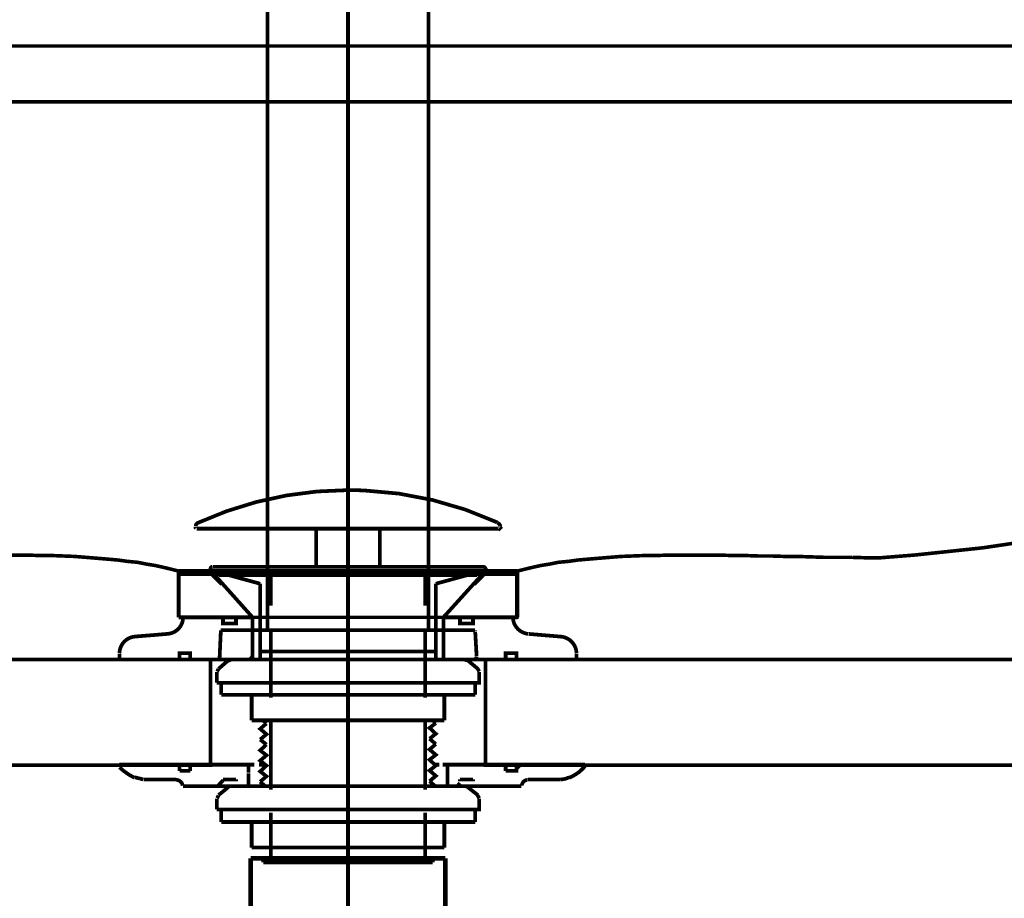
# Model space of a CAD drawing. Extents: x -60 to 478, y -330 to -12.
# Drawn here: x 119 to 142, y -171 to -150 of the extents above; entities that cross this region are included whole.
import ezdxf

# ---------------------------------------------------------------- set-up
doc = ezdxf.new("R2010")
doc.units = 0
doc.linetypes.add('AIGENLINE003', pattern=[5.2917, 3.5278, -1.7639, 0, 0])
doc.layers.add('LAYER_1', color=7, linetype='CONTINUOUS')
doc.layers.add('LAYER_14', color=7, linetype='CONTINUOUS')

# ---------------------------------------------------------------- blocks, each defined once
blk = doc.blocks.new('AIGNBL01020013')
at = {"layer": 'LAYER_1', "const_width": 0.0882}
for points in [[(126.6669, -169.8554), (126.6669, -171.0487)], [(126.6669, -178.2621), (126.6669, -179.4562)], [(126.6669, -180.6502), (126.6669, -181.1071)]]:
    blk.add_lwpolyline(points, dxfattribs=at)
blk = doc.blocks.new('AIGNBL01030015')
at = {"layer": 'LAYER_1', "const_width": 0.1058}
blk.add_lwpolyline([(124.3666, -170.9716), (128.9669, -170.9716)], dxfattribs=at)
blk = doc.blocks.new('AIGNBL01030016')
at = {"layer": 'LAYER_1', "const_width": 0.1058}
blk.add_lwpolyline([(128.9669, -170.9716), (128.9669, -169.772)], dxfattribs=at)
blk = doc.blocks.new('AIGNBL01030017')
at = {"layer": 'LAYER_1', "const_width": 0.1058}
blk.add_lwpolyline([(128.9669, -169.772), (124.3666, -169.772)], dxfattribs=at)
blk = doc.blocks.new('AIGNBL01030018')
at = {"layer": 'LAYER_1', "const_width": 0.1058}
blk.add_lwpolyline([(124.3666, -169.772), (124.3666, -170.9716)], dxfattribs=at)
blk = doc.blocks.new('AIGNBL01020014')
at = {"layer": 'LAYER_1'}
for name in ['AIGNBL01030017', 'AIGNBL01030018', 'AIGNBL01030016', 'AIGNBL01030015']:
    blk.add_blockref(name, (0, 0), dxfattribs=at)
blk = doc.blocks.new('AIGNBL01010004')
at = {"layer": 'LAYER_1'}
for name in ['AIGNBL01020014', 'AIGNBL01020013']:
    blk.add_blockref(name, (0, 0), dxfattribs=at)
blk = doc.blocks.new('AIGNBL010100A1')
at = {"layer": 'LAYER_1'}
for points, const_width in [([(94.2617, -150.5782), (159.2196, -150.5782)], 0.0847), ([(93.2665, -151.8992), (160.0665, -151.8992)], 0.0847), ([(143.4777, -162.1665), (141.6674, -162.435)], 0.0847), ([(117.901, -162.6068), (118.1974, -162.6068), (118.4938, -162.6068), (118.7903, -162.6068), (119.0867, -162.6068), (119.3725, -162.6175), (119.6583, -162.6175), (119.9336, -162.6283), (120.2088, -162.639), (120.4735, -162.6605), (120.7382, -162.682), (120.9922, -162.7035), (121.2357, -162.7249), (121.4686, -162.7572), (121.7015, -162.7786), (121.9132, -162.8216), (122.1144, -162.8538), (122.3049, -162.8968), (122.4849, -162.9397), (122.6543, -162.9827), (122.8025, -163.0257), (122.9189, -163.0579)], 0.0847), ([(135.432, -162.6068), (135.1356, -162.6068), (134.8392, -162.6068), (134.5428, -162.6068), (134.2464, -162.6068), (133.9605, -162.6176), (133.6747, -162.6176), (133.3995, -162.6283), (133.1242, -162.639), (132.8596, -162.6605), (132.5949, -162.682), (132.3408, -162.7035), (132.0973, -162.7249), (131.8644, -162.7572), (131.6315, -162.7787), (131.4198, -162.8216), (131.2187, -162.8538), (131.0281, -162.8968), (130.8481, -162.9397)], 0.0847), ([(138.5762, -162.6605), (138.248, -162.6605), (137.9198, -162.6605), (137.6022, -162.6498), (137.2847, -162.639), (136.9777, -162.639), (136.6601, -162.6283), (136.3531, -162.6283), (136.046, -162.6176), (135.739, -162.6176), (135.432, -162.6068)], 0.0847), ([(141.6674, -162.435), (140.8629, -162.5209), (140.0477, -162.6068), (139.2431, -162.6712), (138.9044, -162.6712), (138.5762, -162.6605)], 0.0847), ([(122.6755, -163.0579), (130.6576, -163.0579)], 0.0847), ([(122.6755, -164.0782), (122.6755, -163.0686)], 0.0847), ([(122.6755, -164.0782), (130.6576, -164.0782), (130.6576, -163.0686)], 0.0847), ([(123.6706, -163.3156), (123.4165, -163.0579)], 0.0423), ([(129.6625, -163.3156), (129.9165, -163.0579)], 0.0423), ([(130.6788, -162.9827), (130.5305, -163.0257), (130.4141, -163.0579)], 0.0847), ([(130.8481, -162.9397), (130.6788, -162.9827)], 0.0847), ([(124.4222, -164.0782), (124.1787, -163.8311)], 0.0423), ([(128.9108, -164.0782), (129.1543, -163.8311)], 0.0423)]:
    blk.add_lwpolyline(points, dxfattribs=dict(at, const_width=const_width))
blk = doc.blocks.new('AIGNBL0E0300C8')
at = {"layer": 'LAYER_14', "const_width": 0.0882}
blk.add_lwpolyline([(129.4501, -165.073), (129.5879, -165.073)], dxfattribs=at)
blk = doc.blocks.new('AIGNBL0E0300C9')
at = {"layer": 'LAYER_14', "const_width": 0.0882}
blk.add_lwpolyline([(123.6624, -164.4115), (123.6348, -165.0179)], dxfattribs=at)
blk = doc.blocks.new('AIGNBL0E0300CA')
at = {"layer": 'LAYER_14', "const_width": 0.0882}
blk.add_lwpolyline([(129.6706, -164.4115)], dxfattribs=at)
blk = doc.blocks.new('AIGNBL0E0300CB')
at = {"layer": 'LAYER_14', "const_width": 0.0882}
blk.add_lwpolyline([(123.6348, -165.0179)], dxfattribs=at)
blk = doc.blocks.new('AIGNBL0E0300CC')
at = {"layer": 'LAYER_14', "const_width": 0.0882}
blk.add_lwpolyline([(124.627, -165.073), (126.6665, -165.073)], dxfattribs=at)
blk = doc.blocks.new('AIGNBL0E0300CD')
at = {"layer": 'LAYER_14', "const_width": 0.0882}
blk.add_lwpolyline([(124.3514, -165.073), (124.627, -165.073)], dxfattribs=at)
blk = doc.blocks.new('AIGNBL0E0300CE')
at = {"layer": 'LAYER_14', "const_width": 0.0882}
blk.add_lwpolyline([(129.6982, -165.0455), (129.6982, -165.0179)], dxfattribs=at)
blk = doc.blocks.new('AIGNBL0E0300CF')
at = {"layer": 'LAYER_14', "const_width": 0.0882}
blk.add_lwpolyline([(123.69, -165.073), (123.7451, -165.073)], dxfattribs=at)
blk = doc.blocks.new('AIGNBL0E0300D0')
at = {"layer": 'LAYER_14', "const_width": 0.0882}
blk.add_lwpolyline([(123.6624, -165.073), (123.69, -165.073)], dxfattribs=at)
blk = doc.blocks.new('AIGNBL0E0300D1')
at = {"layer": 'LAYER_14', "const_width": 0.0882}
blk.add_lwpolyline([(123.6624, -164.4115)], dxfattribs=at)
blk = doc.blocks.new('AIGNBL0E0300D2')
at = {"layer": 'LAYER_14', "const_width": 0.0882}
blk.add_lwpolyline([(123.7451, -165.073), (123.8829, -165.073)], dxfattribs=at)
blk = doc.blocks.new('AIGNBL0E0300D3')
at = {"layer": 'LAYER_14', "const_width": 0.0882}
blk.add_lwpolyline([(126.6665, -164.384), (124.627, -164.384)], dxfattribs=at)
blk = doc.blocks.new('AIGNBL0E0300D4')
at = {"layer": 'LAYER_14', "const_width": 0.0882}
blk.add_lwpolyline([(124.627, -164.384), (124.3514, -164.384)], dxfattribs=at)
blk = doc.blocks.new('AIGNBL0E0300D5')
at = {"layer": 'LAYER_14', "const_width": 0.0882}
blk.add_lwpolyline([(126.6665, -165.073), (128.706, -165.073)], dxfattribs=at)
blk = doc.blocks.new('AIGNBL0E0300D6')
at = {"layer": 'LAYER_14', "const_width": 0.0882}
blk.add_lwpolyline([(128.706, -164.384), (126.6665, -164.384)], dxfattribs=at)
blk = doc.blocks.new('AIGNBL0E0300D7')
at = {"layer": 'LAYER_14', "const_width": 0.0882}
blk.add_lwpolyline([(129.2572, -165.073), (129.4501, -165.073)], dxfattribs=at)
blk = doc.blocks.new('AIGNBL0E0300D8')
at = {"layer": 'LAYER_14', "const_width": 0.0882}
blk.add_lwpolyline([(123.8829, -164.384), (123.7451, -164.384)], dxfattribs=at)
blk = doc.blocks.new('AIGNBL0E0300D9')
at = {"layer": 'LAYER_14', "const_width": 0.0882}
blk.add_lwpolyline([(124.0758, -164.384), (123.8829, -164.384)], dxfattribs=at)
blk = doc.blocks.new('AIGNBL0E0300DA')
at = {"layer": 'LAYER_14', "const_width": 0.0882}
blk.add_lwpolyline([(123.6624, -164.384)], dxfattribs=at)
blk = doc.blocks.new('AIGNBL0E0300DB')
at = {"layer": 'LAYER_14', "const_width": 0.0882}
blk.add_lwpolyline([(124.3514, -164.384), (124.0758, -164.384)], dxfattribs=at)
blk = doc.blocks.new('AIGNBL0E0300DC')
at = {"layer": 'LAYER_14', "const_width": 0.0882}
blk.add_lwpolyline([(129.4501, -164.384), (129.2572, -164.384)], dxfattribs=at)
blk = doc.blocks.new('AIGNBL0E0300DD')
at = {"layer": 'LAYER_14', "const_width": 0.0882}
blk.add_lwpolyline([(129.2572, -164.384), (128.9816, -164.384)], dxfattribs=at)
blk = doc.blocks.new('AIGNBL0E0300DE')
at = {"layer": 'LAYER_14', "const_width": 0.0882}
blk.add_lwpolyline([(129.6431, -164.384), (129.5879, -164.384)], dxfattribs=at)
blk = doc.blocks.new('AIGNBL0E0300DF')
at = {"layer": 'LAYER_14', "const_width": 0.0882}
blk.add_lwpolyline([(129.6706, -164.384), (129.6431, -164.384)], dxfattribs=at)
blk = doc.blocks.new('AIGNBL0E0300E0')
at = {"layer": 'LAYER_14', "const_width": 0.0882}
blk.add_lwpolyline([(129.6706, -165.073), (129.6982, -165.0455)], dxfattribs=at)
blk = doc.blocks.new('AIGNBL0E0300E1')
at = {"layer": 'LAYER_14', "const_width": 0.0882}
blk.add_lwpolyline([(128.9816, -165.073), (129.2572, -165.073)], dxfattribs=at)
blk = doc.blocks.new('AIGNBL0E0300E2')
at = {"layer": 'LAYER_14', "const_width": 0.0882}
blk.add_lwpolyline([(124.0758, -165.073), (124.3514, -165.073)], dxfattribs=at)
blk = doc.blocks.new('AIGNBL0E0300E3')
at = {"layer": 'LAYER_14', "const_width": 0.0882}
blk.add_lwpolyline([(123.8829, -165.073), (124.0758, -165.073)], dxfattribs=at)
blk = doc.blocks.new('AIGNBL0E0300E4')
at = {"layer": 'LAYER_14', "const_width": 0.0882}
blk.add_lwpolyline([(123.6348, -165.0455), (123.6624, -165.073)], dxfattribs=at)
blk = doc.blocks.new('AIGNBL0E0300E5')
at = {"layer": 'LAYER_14', "const_width": 0.0882}
blk.add_lwpolyline([(128.9816, -164.384), (128.706, -164.384)], dxfattribs=at)
blk = doc.blocks.new('AIGNBL0E0300E6')
at = {"layer": 'LAYER_14', "const_width": 0.0882}
blk.add_lwpolyline([(129.5879, -165.073), (129.6431, -165.073)], dxfattribs=at)
blk = doc.blocks.new('AIGNBL0E0300E7')
at = {"layer": 'LAYER_14', "const_width": 0.0882}
blk.add_lwpolyline([(129.6431, -165.073), (129.6706, -165.073)], dxfattribs=at)
blk = doc.blocks.new('AIGNBL0E0300E8')
at = {"layer": 'LAYER_14', "const_width": 0.0882}
blk.add_lwpolyline([(123.69, -164.384), (123.6624, -164.384)], dxfattribs=at)
blk = doc.blocks.new('AIGNBL0E0300E9')
at = {"layer": 'LAYER_14', "const_width": 0.0882}
blk.add_lwpolyline([(123.7451, -164.384), (123.69, -164.384)], dxfattribs=at)
blk = doc.blocks.new('AIGNBL0E0300EA')
at = {"layer": 'LAYER_14', "const_width": 0.0882}
blk.add_lwpolyline([(129.6706, -164.384)], dxfattribs=at)
blk = doc.blocks.new('AIGNBL0E0300EB')
at = {"layer": 'LAYER_14', "const_width": 0.0882}
blk.add_lwpolyline([(128.706, -165.073), (128.9816, -165.073)], dxfattribs=at)
blk = doc.blocks.new('AIGNBL0E0300EC')
at = {"layer": 'LAYER_14', "const_width": 0.0882}
blk.add_lwpolyline([(123.6348, -165.0179), (123.6348, -165.0455)], dxfattribs=at)
blk = doc.blocks.new('AIGNBL0E0300ED')
at = {"layer": 'LAYER_14', "const_width": 0.0882}
blk.add_lwpolyline([(123.6624, -164.384), (123.6624, -164.4115)], dxfattribs=at)
blk = doc.blocks.new('AIGNBL0E0300EE')
at = {"layer": 'LAYER_14', "const_width": 0.0882}
blk.add_lwpolyline([(129.6706, -164.4115), (129.6706, -164.384)], dxfattribs=at)
blk = doc.blocks.new('AIGNBL0E0300EF')
at = {"layer": 'LAYER_14', "const_width": 0.0882}
blk.add_lwpolyline([(129.5879, -164.384), (129.4501, -164.384)], dxfattribs=at)
blk = doc.blocks.new('AIGNBL0E0300F0')
at = {"layer": 'LAYER_14', "const_width": 0.0882}
blk.add_lwpolyline([(124.7648, -143.8786), (124.7648, -164.384)], dxfattribs=at)
blk = doc.blocks.new('AIGNBL0E03010B')
at = {"layer": 'LAYER_14', "const_width": 0.0882}
blk.add_lwpolyline([(128.5682, -164.384), (128.5682, -143.8786)], dxfattribs=at)
blk = doc.blocks.new('AIGNBL0E020071')
at = {"layer": 'LAYER_14'}
for name in ['AIGNBL0E0300F0', 'AIGNBL0E03010B', 'AIGNBL0E0300C9', 'AIGNBL0E0300DA', 'AIGNBL0E0300E8', 'AIGNBL0E0300ED', 'AIGNBL0E0300D1', 'AIGNBL0E0300E9', 'AIGNBL0E0300D8', 'AIGNBL0E0300D9', 'AIGNBL0E0300DB', 'AIGNBL0E0300D4', 'AIGNBL0E0300D3', 'AIGNBL0E0300D6', 'AIGNBL0E0300E5', 'AIGNBL0E0300DD', 'AIGNBL0E0300DC', 'AIGNBL0E0300EF', 'AIGNBL0E0300DE', 'AIGNBL0E0300DF', 'AIGNBL0E0300EA', 'AIGNBL0E0300EE', 'AIGNBL0E0300CA', 'AIGNBL0E0300CB', 'AIGNBL0E0300EC', 'AIGNBL0E0300E4', 'AIGNBL0E0300D0', 'AIGNBL0E0300CF', 'AIGNBL0E0300D2', 'AIGNBL0E0300E3', 'AIGNBL0E0300E2', 'AIGNBL0E0300CD', 'AIGNBL0E0300CC', 'AIGNBL0E0300D5', 'AIGNBL0E0300EB', 'AIGNBL0E0300E1', 'AIGNBL0E0300D7', 'AIGNBL0E0300C8', 'AIGNBL0E0300E6', 'AIGNBL0E0300E7', 'AIGNBL0E0300E0', 'AIGNBL0E0300CE']:
    blk.add_blockref(name, (0, 0), dxfattribs=at)
blk = doc.blocks.new('AIGNBL0E010070')
at = {"layer": 'LAYER_14', "const_width": 0.0882}
blk.add_lwpolyline([(129.6724, -164.425), (129.7055, -165.0038)], dxfattribs=at)
at = {"layer": 'LAYER_14'}
blk.add_blockref('AIGNBL0E020071', (0, 0), dxfattribs=at)

msp = doc.modelspace()

# ---------------------------------------------------------------- linework, layer by layer
at = {"layer": 'LAYER_1', "linetype": 'AIGENLINE003', "const_width": 0.0882, "flags": 128}
msp.add_lwpolyline([(126.6665, -170.5201), (126.6665, -145.5478)], dxfattribs=at)
at = {"layer": 'LAYER_1', "const_width": 0.0882}
for points in [[(130.1911, -161.8345, 0.0973086), (127.0658, -161.0816, 0.011507), (126.6669, -161.0725, 0.1073204), (123.1215, -161.8451)], [(123.1215, -161.8451, 0.2717082), (123.0686, -161.9298)], [(130.2652, -161.9298, 0.3058191), (130.1911, -161.8451)], [(123.4601, -162.8822, 0.3526926), (123.4178, -162.9352, 0.4198025), (123.4601, -162.9775)], [(129.8525, -162.9775), (129.8631, -162.9881, 0.3666104), (129.916, -162.9352, 0.3646847), (129.8631, -162.8822), (129.8525, -162.8822)], [(122.3912, -164.4698, 0.4007654), (122.7722, -164.0782), (122.7722, -164.0676)], [(130.5616, -164.0676), (130.5616, -164.0782, 0.3738243), (130.9214, -164.4697)], [(121.6292, -164.5333, 0.3804636), (121.2694, -164.9248)], [(132.0644, -164.9248, 0.390319), (131.6834, -164.5332)], [(121.2694, -167.6236, 0.0708068), (121.6186, -167.867)], [(131.8951, -167.867, 0.1087625), (132.2443, -167.6236), (132.2655, -167.5918), (132.2549, -167.5813)], [(122.7617, -168.0575, 0.3725523), (122.6135, -167.9199), (122.6029, -167.9199)], [(130.9108, -167.9199, 0.4037792), (130.7732, -168.0575)], [(131.6834, -167.9093), (131.694, -167.9093, 0.1039939), (131.8951, -167.8564)]]:
    msp.add_lwpolyline(points, format="xyb", dxfattribs=at)
for points in [[(123.0686, -161.9615), (123.0686, -161.9403)], [(123.0686, -161.9509), (123.0686, -161.9615), (123.0791, -161.9721)], [(123.0897, -161.9827), (130.2441, -161.9827)], [(125.9155, -162.8822), (125.9155, -161.9827)], [(127.4183, -162.8822), (127.4183, -161.9827)], [(130.2335, -161.9721), (130.2441, -161.9827), (130.2652, -161.9615), (130.2546, -161.9509)], [(130.2652, -161.9615), (130.2652, -161.9403)], [(122.6664, -162.9775), (123.4178, -162.9775)], [(122.6664, -164.0782), (122.6664, -162.9775)], [(123.4284, -162.9775), (123.3755, -162.9246)], [(123.4284, -162.9775), (123.9681, -162.9775)], [(123.4284, -162.9775), (124.4126, -164.0782)], [(123.4707, -162.8822), (129.8631, -162.8822)], [(123.4707, -162.9775), (124.5926, -163.2844)], [(123.4707, -162.9775), (129.8631, -162.9775)], [(123.6189, -163.0833), (123.6189, -162.9775), (129.7149, -162.9775)], [(123.6189, -163.0833), (129.7149, -163.0833)], [(123.7247, -162.9775), (123.82, -163.0833)], [(124.1481, -162.9775), (124.2433, -163.0833)], [(124.4127, -162.9775), (124.9736, -162.9775)], [(124.5714, -162.9775), (124.6666, -163.0833)], [(124.8466, -163.803), (124.8466, -162.9775)], [(124.9947, -162.9775), (125.09, -163.0833)], [(125.0476, -162.9775), (126.1271, -162.9775)], [(125.4181, -162.9775), (125.5133, -163.0833)], [(125.8414, -162.9775), (125.9472, -163.0833)], [(126.0954, -162.9775), (127.2279, -162.9775)], [(126.2647, -162.9775), (126.3706, -163.0833)], [(126.6881, -162.9775), (126.7939, -163.0833)], [(127.1114, -162.9775), (127.2172, -163.0833)], [(127.2066, -162.9775), (128.2861, -162.9775)], [(127.5348, -162.9775), (127.6406, -163.0833)], [(127.9687, -162.9775), (128.0639, -163.0833)], [(128.3497, -162.9775), (128.9212, -162.9775)], [(128.392, -162.9775), (128.4873, -163.0833)], [(128.4872, -163.803), (128.4872, -162.9775)], [(129.8631, -162.9775), (128.7412, -163.2844)], [(128.8154, -162.9775), (128.9106, -163.0833)], [(128.9211, -164.0782), (129.916, -162.9775)], [(129.2387, -162.9775), (129.3339, -163.0833)], [(129.3656, -162.9775), (129.916, -162.9775)], [(129.662, -162.9775), (129.7149, -163.041)], [(129.7149, -163.0833), (129.7149, -162.9775)], [(129.916, -162.9775), (129.9689, -162.9246)], [(129.916, -162.9775), (130.6674, -162.9775)], [(130.6674, -164.0782), (130.6674, -162.9775)], [(124.5926, -165.073), (124.5926, -163.2844)], [(128.7412, -165.073), (128.7412, -163.2844)], [(122.6664, -164.0782), (124.4126, -164.0782)], [(122.7616, -164.1099), (122.8039, -164.0782)], [(122.7722, -164.0782)], [(123.7141, -164.1205), (123.7141, -164.0782)], [(123.7141, -164.2263), (123.7141, -164.1946)], [(123.7141, -164.2263), (123.7882, -164.2263)], [(123.9364, -164.2263), (124.0211, -164.2263)], [(124.0211, -164.1205), (124.0211, -164.0782)], [(124.0211, -164.2263), (124.0211, -164.1946)], [(124.4126, -164.7026), (124.4126, -164.0782)], [(128.921, -164.0993), (128.9422, -164.0782)], [(128.9211, -164.74), (128.9211, -164.0782)], [(128.9211, -164.0782), (130.6674, -164.0782)], [(129.3127, -164.1205), (129.3127, -164.0782)], [(129.3127, -164.2263), (129.3127, -164.1946)], [(129.3127, -164.2263), (129.3868, -164.2263)], [(129.535, -164.2263), (129.6196, -164.2263), (129.6196, -164.1946)], [(129.6196, -164.1205), (129.6196, -164.0782)], [(130.5721, -164.0782)], [(122.4018, -164.4698), (121.6292, -164.5333)], [(124.8466, -165.9726), (124.8466, -164.3428)], [(128.4872, -165.9726), (128.4872, -164.3428)], [(130.932, -164.4697), (131.6834, -164.5332)], [(124.4126, -165.073), (124.4126, -164.7026)], [(128.9211, -165.073), (128.9211, -164.7026)], [(121.2694, -165.073), (121.2694, -164.9354)], [(122.6876, -164.9248), (122.9416, -164.9248)], [(122.6876, -165.073), (122.6876, -164.9248)], [(122.9416, -165.073), (122.9416, -164.9248)], [(124.5926, -164.8825), (128.7412, -164.8825)], [(130.3922, -164.9248), (130.6462, -164.9248)], [(130.3922, -165.073), (130.3922, -164.9248)], [(130.6462, -165.073), (130.6462, -164.9248)], [(132.0644, -165.073), (132.0644, -164.9354)], [(121.2694, -165.073), (124.4126, -165.073)], [(123.6083, -165.2953), (123.8411, -165.0942)], [(123.8941, -165.0836), (123.8411, -165.1048)], [(123.9046, -165.073), (129.4291, -165.073)], [(124.3491, -165.073), (124.4126, -164.9989)], [(128.9209, -165.073), (132.0641, -165.073)], [(129.4821, -165.0942), (129.4291, -165.0836), (129.4186, -165.0836)], [(129.7361, -165.2953), (129.4926, -165.0942)], [(132.0428, -165.073), (132.064, -165.0518)], [(123.566, -165.6233), (123.566, -165.3693)], [(123.566, -165.6233), (129.7678, -165.6233), (129.7678, -165.3693)], [(123.6083, -165.2953), (123.5766, -165.3588)], [(129.7678, -165.3588), (129.7255, -165.2847)], [(123.6718, -165.9091), (123.6718, -165.6233)], [(129.6726, -165.9091), (129.6726, -165.6233)], [(123.6718, -165.9091), (129.6726, -165.9091)], [(124.3915, -166.5123), (124.3915, -165.9091)], [(128.9423, -166.5123), (128.9423, -165.9091)], [(124.3915, -166.5123), (128.9423, -166.5123)], [(124.6561, -166.5123), (124.7407, -166.5864)], [(124.8466, -168.1528), (124.8466, -166.5229)], [(128.4872, -168.1528), (128.4872, -166.5229)], [(128.6671, -166.5123), (128.7412, -166.5758)], [(124.7407, -166.5864), (124.5926, -166.7134), (124.7407, -166.8404), (124.5926, -166.9674)], [(128.7412, -166.5758), (128.5931, -166.6922), (128.7412, -166.8298), (128.5931, -166.9462)], [(124.5926, -166.9674), (124.7407, -167.0838)], [(128.5931, -166.9463), (128.7412, -167.0733)], [(124.7407, -167.0838), (124.5926, -167.2214), (124.7407, -167.3378), (124.5926, -167.4648), (124.7407, -167.5813), (124.5926, -167.7188), (124.7407, -167.8353), (124.5926, -167.9623)], [(128.7412, -167.0733), (128.5931, -167.2003), (128.7412, -167.3273), (128.5931, -167.4437), (128.7412, -167.5813), (128.5931, -167.6977), (128.7412, -167.8247), (128.5931, -167.9517)], [(121.2694, -167.5918), (121.2694, -167.5601)], [(121.2694, -167.5601), (124.3174, -167.5601)], [(121.2694, -167.5813), (121.2694, -167.5918), (121.2694, -167.613)], [(122.6875, -167.7083), (122.6875, -167.5601)], [(122.6875, -167.7083), (122.9415, -167.7083)], [(122.9415, -167.7083), (122.9415, -167.5601)], [(122.9416, -167.5813), (122.9628, -167.5601)], [(124.3173, -167.7506), (124.3173, -167.5601)], [(124.3173, -167.5601), (124.4549, -167.5601)], [(124.5608, -167.5601), (124.7089, -167.5601)], [(128.72, -167.5601), (128.8258, -167.5601)], [(128.8999, -167.5601), (129.0163, -167.5601)], [(129.0163, -167.7506), (129.0163, -167.5601)], [(129.0163, -168.0681), (129.0163, -167.682)], [(129.0164, -167.5601), (132.2655, -167.5601)], [(129.0164, -167.5813), (129.0375, -167.5601)], [(130.3922, -167.7083), (130.6462, -167.7083), (130.6462, -167.5601)], [(130.3922, -167.7083), (130.3922, -167.5601)], [(130.6462, -167.6553), (130.7415, -167.5601)], [(132.1067, -167.7506), (132.2655, -167.5918)], [(132.2655, -167.5918), (132.2655, -167.5601)], [(121.6292, -167.8564), (121.8303, -167.9093)], [(121.8409, -167.9093), (122.6135, -167.9093)], [(123.5872, -168.0681), (123.7142, -167.9305)], [(123.7141, -167.9093), (123.9363, -167.9093)], [(123.7141, -167.9517), (123.7141, -167.9093)], [(123.9363, -167.9093), (124.021, -167.9093)], [(124.021, -167.9517), (124.021, -167.9093)], [(124.3173, -168.0681), (124.3173, -167.7644)], [(124.5926, -167.9623), (124.709, -168.0681)], [(128.5931, -167.9517), (128.7306, -168.0681)], [(129.3127, -167.9093), (129.5349, -167.9093)], [(129.3127, -167.9517), (129.3127, -167.9093)], [(129.5349, -167.9093), (129.6196, -167.9093)], [(129.6196, -167.9517), (129.6196, -167.9093)], [(130.9214, -167.9093), (131.694, -167.9093)], [(122.7722, -168.0681), (124.3174, -168.0681)], [(123.6083, -168.2798), (123.8411, -168.0893)], [(123.7141, -168.0681), (123.7141, -168.0363)], [(123.9046, -168.0681), (129.4291, -168.0681)], [(124.021, -168.0681), (124.021, -168.0363)], [(124.2962, -168.0681), (124.3174, -168.0469)], [(129.0164, -168.0681), (130.7626, -168.0681)], [(129.2492, -168.0681), (129.3127, -167.994)], [(129.3127, -168.0681), (129.3127, -168.0363)], [(129.4821, -168.0787), (129.4291, -168.0681), (129.4186, -168.0681)], [(129.7361, -168.2797), (129.4926, -168.0892)], [(129.6196, -168.0681), (129.6196, -168.0363)], [(123.566, -168.6184), (123.566, -168.3644)], [(123.566, -168.6184), (129.7678, -168.6184), (129.7678, -168.3644)], [(123.6083, -168.2903), (123.5766, -168.3538)], [(129.7678, -168.3538), (129.7255, -168.2797)], [(123.6718, -168.9147), (123.6718, -168.6184)], [(129.6726, -168.9147), (129.6726, -168.6184)], [(124.8466, -169.5074), (124.8466, -168.6925)], [(128.4872, -169.5074), (128.4872, -168.6925)], [(123.6718, -168.9147), (129.6726, -168.9147)], [(124.3915, -169.518), (124.3915, -168.9147)], [(128.9423, -169.518), (128.9423, -168.9147)], [(124.3915, -169.518), (128.9423, -169.518)], [(124.8466, -169.772), (124.8466, -169.5074)], [(126.6669, -169.9307), (126.6669, -169.4757)], [(128.4872, -169.772), (128.4872, -169.5074)], [(124.6666, -169.772), (128.6671, -169.772)], [(124.6666, -169.8673), (124.6666, -169.772)], [(128.6671, -169.8673), (128.6671, -169.772)], [(124.6666, -169.8673), (128.6671, -169.8673)]]:
    msp.add_lwpolyline(points, dxfattribs=at)
at = {"layer": 'LAYER_1'}
for points, const_width in [([(123.7141, -164.0782), (123.7141, -164.2263), (124.0211, -164.2263), (124.0211, -164.0782)], 0.0882), ([(123.7141, -164.0782), (123.7141, -164.2263), (124.0211, -164.2263), (124.0211, -164.0782)], 0.05), ([(129.6196, -164.0782), (129.6196, -164.2263), (129.3127, -164.2263), (129.3127, -164.0782)], 0.0882), ([(129.6196, -164.0782), (129.6196, -164.2263), (129.3127, -164.2263), (129.3127, -164.0782)], 0.05), ([(122.6876, -165.073), (122.6876, -164.9248), (122.9416, -164.9248), (122.9416, -165.073)], 0.0882), ([(122.6876, -165.073), (122.6876, -164.9248), (122.9416, -164.9248), (122.9416, -165.073)], 0.05), ([(130.6462, -165.073), (130.6462, -164.9248), (130.3922, -164.9248), (130.3922, -165.073)], 0.0882), ([(130.6462, -165.073), (130.6462, -164.9248), (130.3922, -164.9248), (130.3922, -165.073)], 0.05), ([(123.4182, -167.573), (88.4182, -167.573), (88.4182, -165.073), (123.4182, -165.073)], 0.0882), ([(164.916, -167.573), (129.916, -167.573), (129.916, -165.073), (164.916, -165.073)], 0.0882)]:
    msp.add_lwpolyline(points, close=True, dxfattribs=dict(at, const_width=const_width))

# ---------------------------------------------------------------- block references
for name in ['AIGNBL010100A1', 'AIGNBL01010004']:
    msp.add_blockref(name, (0, 0), dxfattribs=at)
at = {"layer": 'LAYER_14'}
msp.add_blockref('AIGNBL0E010070', (0, 0), dxfattribs=at)

doc.saveas('drawing.dxf')
